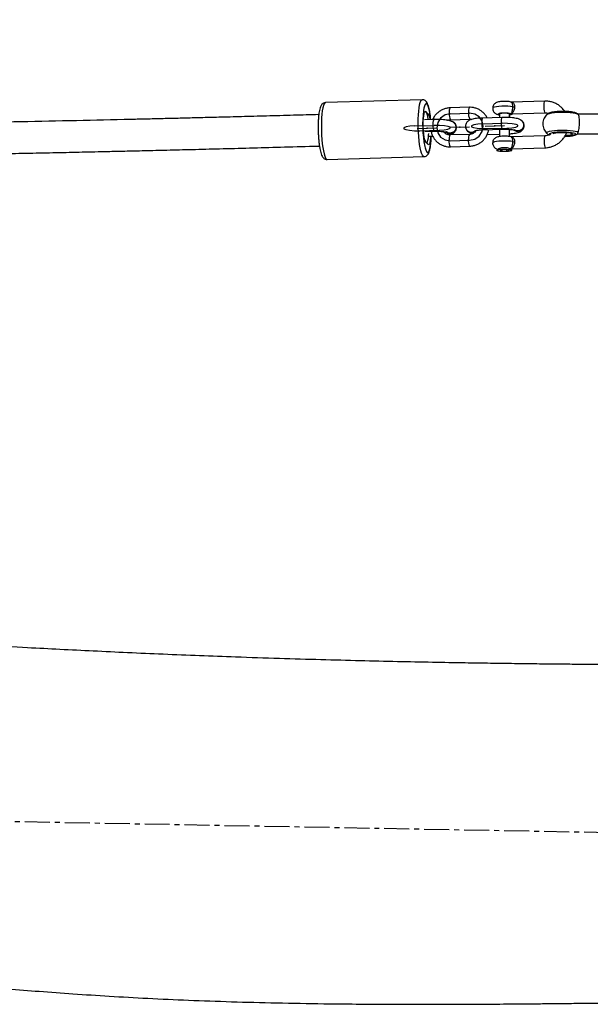
# Model space of a CAD drawing. Units: inches. Extents: x 26 to 793, y 29 to 610.
# Drawn here: x 585 to 614, y 204 to 254 of the extents above; entities that cross this region are included whole.
import ezdxf

# ---------------------------------------------------------------- set-up
doc = ezdxf.new("R2010")
doc.units = ezdxf.units.IN
doc.header["$MEASUREMENT"] = 0
doc.linetypes.add('CENTERX2', pattern=[2.032, 1.27, -0.254, 0.254, -0.254])
doc.layers.add('VP-EQ', color=7, linetype='Continuous', true_color=0x8a3492)

# ---------------------------------------------------------------- blocks, each defined once
blk = doc.blocks.new('1723')
at = {"color": 7, "linetype": 'CENTERX2'}
for p, q in [((345.989, 234.002), (351.504, 532.322)), ((315.049, 499.179), (315.018, 500.164)), ((315.103, 497.406), (315.073, 498.391)), ((315.154, 495.732), (315.124, 496.717))]:
    blk.add_line(p, q, dxfattribs=at)
at = {"color": 7, "linetype": 'Continuous', "lineweight": 25}
for p, q in [((315.428, 503.898), (315.428, 505.674)), ((314.428, 505.373), (314.428, 503.898)), ((313.769, 502.223), (313.821, 500.519)), ((314.421, 500.527), (314.369, 502.241)), ((315.542, 502.223), (315.594, 500.519)), ((316.194, 500.527), (316.141, 502.241)), ((314.78, 501.074), (314.773, 501.067)), ((314.604, 500.414), (314.427, 500.414)), ((315.57, 500.414), (315.206, 500.414)), ((316.263, 500.534), (316.191, 500.459)), ((316.277, 500.4), (316.24, 500.292)), ((316.311, 500.272), (316.277, 500.4)), ((314.427, 499.914), (314.602, 499.914)), ((314.599, 500.033), (314.629, 499.048)), ((315.229, 499.067), (315.199, 500.051)), ((315.203, 499.914), (315.571, 499.914)), ((315.468, 499.31), (315.45, 499.914)), ((316.24, 500.292), (316.238, 500.056)), ((316.238, 500.056), (316.273, 499.927)), ((316.24, 500.272), (316.311, 500.272)), ((316.244, 500.036), (316.309, 500.036)), ((316.273, 499.927), (316.309, 500.036)), ((316.309, 500.036), (316.311, 500.272)), ((316.191, 499.868), (316.263, 499.794)), ((314.083, 498.382), (314.114, 497.397)), ((314.713, 497.415), (314.683, 498.4)), ((315.462, 498.382), (315.492, 497.397)), ((316.092, 497.415), (316.062, 498.4)), ((315.287, 498.269), (315.294, 498.276)), ((314.88, 497.629), (314.877, 497.626)), ((314.903, 497.629), (314.89, 497.617)), ((314.704, 496.586), (314.72, 496.09)), ((315.319, 496.109), (315.304, 496.605)), ((315.56, 496.303), (315.554, 496.518)), ((313.696, 495.983), (313.846, 491.059)), ((314.403, 496.226), (314.403, 496.228)), ((315.876, 496.219), (315.887, 496.197)), ((315.888, 496.179), (315.887, 496.198)), ((316.745, 491.148), (316.594, 496.072))]:
    blk.add_line(p, q, dxfattribs=at)
at = {"color": 7, "linetype": 'Continuous'}
for p, q in [((314.929, 499.057), (314.899, 500.042)), ((315.168, 499.3), (315.138, 500.285)), ((314.413, 497.406), (314.383, 498.391)), ((315.792, 497.406), (315.762, 498.391)), ((315.034, 495.611), (315.004, 496.595)), ((315.274, 495.854), (315.244, 496.838))]:
    blk.add_line(p, q, dxfattribs=at)
at = {"color": 8, "linetype": 'Continuous', "lineweight": 25}
for p, q in [((315.194, 500.042), (315.199, 500.051)), ((315.224, 499.057), (315.229, 499.067)), ((315.468, 499.31), (315.464, 499.3))]:
    blk.add_line(p, q, dxfattribs=at)
at = {"color": 8, "linetype": 'Continuous', "lineweight": 25, "flags": 128}
for points in [[(314.449, 502.314), (314.444, 502.319), (314.416, 502.371), (314.391, 502.455), (314.369, 502.568), (314.351, 502.704), (314.339, 502.858), (314.332, 503.023), (314.332, 503.192), (314.337, 503.359), (314.349, 503.515), (314.366, 503.654), (314.387, 503.77), (314.412, 503.858), (314.44, 503.915)], [(315.406, 502.314), (315.382, 502.302), (315.353, 502.319), (315.325, 502.371), (315.3, 502.455), (315.278, 502.568), (315.26, 502.704), (315.248, 502.858), (315.241, 503.023), (315.241, 503.192), (315.246, 503.359), (315.258, 503.515), (315.275, 503.654), (315.296, 503.77), (315.321, 503.858), (315.349, 503.915)], [(315.445, 502.448), (315.418, 502.466), (315.393, 502.52), (315.37, 502.605), (315.351, 502.719), (315.338, 502.854), (315.33, 503.003), (315.328, 503.159), (315.333, 503.313), (315.344, 503.456), (315.36, 503.581), (315.381, 503.681), (315.405, 503.751), (315.431, 503.787), (315.458, 503.787), (315.485, 503.751), (315.509, 503.681), (315.53, 503.581), (315.546, 503.456), (315.557, 503.313), (315.56, 503.237)], [(315.475, 502.47), (315.472, 502.466), (315.445, 502.448)], [(314.369, 502.241), (314.364, 502.232), (314.329, 502.214), (314.262, 502.198), (314.172, 502.187), (314.069, 502.181), (313.967, 502.181), (313.877, 502.187), (313.809, 502.198), (313.774, 502.214), (313.769, 502.223)], [(315.542, 502.223), (315.546, 502.214), (315.582, 502.198), (315.649, 502.187), (315.74, 502.181), (315.842, 502.181), (315.945, 502.187), (316.035, 502.198), (316.101, 502.214), (316.137, 502.232), (316.141, 502.241)], [(314.059, 500.589), (314.042, 500.469), (314.032, 500.33), (314.028, 500.181), (314.03, 500.03), (314.04, 499.887), (314.055, 499.763), (314.074, 499.664), (314.098, 499.597), (314.124, 499.566), (314.132, 499.564)], [(314.418, 500.459), (314.401, 500.424), (314.388, 500.357), (314.379, 500.266), (314.375, 500.164), (314.379, 500.061), (314.388, 499.971), (314.401, 499.904), (314.418, 499.868), (314.437, 499.868), (314.454, 499.904), (314.456, 499.914)], [(314.456, 500.414), (314.454, 500.424), (314.437, 500.459), (314.418, 500.459)], [(315.831, 500.589), (315.815, 500.469), (315.805, 500.33), (315.801, 500.181), (315.803, 500.03), (315.812, 499.887), (315.827, 499.763), (315.847, 499.664), (315.871, 499.597), (315.896, 499.566), (315.905, 499.564)], [(314.599, 500.033), (314.603, 500.024), (314.639, 500.009), (314.706, 499.997), (314.797, 499.991), (314.899, 499.991), (315.002, 499.997), (315.092, 500.009), (315.159, 500.024), (315.194, 500.042)], [(314.629, 499.048), (314.634, 499.04), (314.67, 499.024), (314.737, 499.012), (314.827, 499.006), (314.93, 499.006), (315.032, 499.012), (315.122, 499.024), (315.189, 499.04), (315.224, 499.057)], [(316.062, 498.4), (316.062, 498.4), (316.044, 498.382), (315.992, 498.365), (315.913, 498.351), (315.815, 498.342), (315.711, 498.339)], [(314.362, 497.354), (314.466, 497.357), (314.564, 497.366), (314.644, 497.38), (314.695, 497.397), (314.713, 497.415), (314.713, 497.415)], [(316.092, 497.415), (316.092, 497.415), (316.074, 497.397), (316.022, 497.38), (315.943, 497.366), (315.845, 497.357), (315.741, 497.354)], [(314.71, 496.413), (314.532, 496.393), (314.356, 496.368), (314.203, 496.338), (314.076, 496.305), (313.981, 496.27), (313.918, 496.234), (313.891, 496.197), (313.899, 496.161), (313.944, 496.127), (314.022, 496.095), (314.133, 496.068), (314.248, 496.048)], [(315.304, 496.605), (315.304, 496.604), (315.286, 496.586), (315.234, 496.569), (315.155, 496.555), (315.057, 496.546), (314.953, 496.543), (314.855, 496.546), (314.775, 496.555), (314.723, 496.569), (314.704, 496.586)], [(316.071, 496.11), (316.142, 496.127), (316.253, 496.161), (316.333, 496.197), (316.378, 496.234), (316.387, 496.27), (316.361, 496.305), (316.299, 496.338), (316.204, 496.368), (316.079, 496.393), (315.926, 496.414), (315.751, 496.429), (315.558, 496.438), (315.556, 496.439)], [(316.594, 496.072), (316.594, 496.067), (316.573, 496.028), (316.517, 495.988), (316.426, 495.95), (316.305, 495.913), (316.155, 495.88), (315.979, 495.85), (315.784, 495.824), (315.572, 495.803), (315.35, 495.788), (315.123, 495.779), (314.897, 495.776), (314.677, 495.779), (314.468, 495.788), (314.276, 495.803), (314.105, 495.824), (313.96, 495.85), (313.844, 495.88), (313.76, 495.913), (313.71, 495.95), (313.696, 495.983)], [(313.846, 491.059), (313.861, 491.026), (313.911, 490.989), (313.995, 490.956), (314.111, 490.925), (314.256, 490.9), (314.427, 490.879), (314.619, 490.864), (314.827, 490.855), (315.048, 490.852), (315.274, 490.855), (315.501, 490.864), (315.723, 490.879), (315.935, 490.9), (316.13, 490.925), (316.305, 490.956), (316.456, 490.989), (316.577, 491.026), (316.667, 491.064), (316.724, 491.104), (316.745, 491.143), (316.745, 491.148)]]:
    blk.add_lwpolyline(points, dxfattribs=at)
at = {"color": 7, "linetype": 'Continuous', "lineweight": 25, "flags": 128}
for points in [[(315.421, 502.638), (315.421, 502.638), (315.4, 502.693), (315.381, 502.779), (315.368, 502.89), (315.36, 503.018), (315.358, 503.154), (315.363, 503.287), (315.374, 503.408), (315.39, 503.508), (315.41, 503.579), (315.433, 503.615), (315.457, 503.615), (315.479, 503.579), (315.5, 503.508), (315.516, 503.408), (315.527, 503.287), (315.528, 503.255)], [(314.427, 500.414), (314.42, 500.41), (314.404, 500.375), (314.392, 500.307), (314.385, 500.218), (314.385, 500.12), (314.391, 500.029), (314.403, 499.959), (314.418, 499.92), (314.427, 499.914)], [(316.21, 500.182), (316.214, 500.297), (316.224, 500.399), (316.239, 500.478), (316.258, 500.527), (316.278, 500.539), (316.298, 500.515), (316.316, 500.457), (316.33, 500.37), (316.338, 500.262), (316.34, 500.146), (316.336, 500.03), (316.326, 499.928), (316.311, 499.849), (316.292, 499.801), (316.272, 499.788), (316.252, 499.812), (316.234, 499.871), (316.22, 499.958), (316.212, 500.065), (316.21, 500.182)], [(314.402, 496.23), (314.391, 496.259), (314.417, 496.288), (314.477, 496.317), (314.569, 496.344), (314.689, 496.368), (314.711, 496.372)], [(315.557, 496.409), (315.639, 496.403), (315.769, 496.388), (315.872, 496.368), (315.945, 496.344), (315.984, 496.317), (315.987, 496.288), (315.954, 496.259), (315.887, 496.23)], [(314.713, 496.288), (314.681, 496.284), (314.542, 496.261), (314.429, 496.234), (314.347, 496.204), (314.3, 496.172), (314.288, 496.146)], [(315.876, 496.173), (315.861, 496.161), (315.801, 496.132), (315.709, 496.105), (315.589, 496.081), (315.446, 496.061), (315.288, 496.046), (315.12, 496.037), (314.951, 496.034), (314.788, 496.037), (314.638, 496.046), (314.509, 496.061), (314.406, 496.081), (314.333, 496.105), (314.294, 496.132), (314.291, 496.161), (314.324, 496.19), (314.39, 496.219), (314.39, 496.219)], [(315.732, 496.107), (315.791, 496.126), (315.856, 496.157), (315.886, 496.188), (315.878, 496.219), (315.833, 496.248), (315.753, 496.273), (315.642, 496.294), (315.505, 496.308), (315.415, 496.314)]]:
    blk.add_lwpolyline(points, dxfattribs=at)
at = {"color": 7, "linetype": 'Continuous', "flags": 128}
for points in [[(315.138, 500.285), (315.121, 500.54), (315.088, 500.737), (315.045, 500.847), (314.997, 500.853), (314.953, 500.754), (314.919, 500.565), (314.9, 500.315), (314.899, 500.042)], [(315.762, 498.391), (315.701, 498.655), (315.545, 498.879), (315.317, 499.028), (315.052, 499.08), (314.789, 499.028), (314.57, 498.879), (314.428, 498.655), (314.383, 498.391)], [(314.929, 499.057), (314.946, 498.803), (314.979, 498.606), (315.022, 498.496), (315.07, 498.49), (315.114, 498.589), (315.148, 498.777), (315.167, 499.027), (315.168, 499.3)], [(314.413, 497.406), (314.474, 497.142), (314.63, 496.919), (314.858, 496.769), (315.124, 496.717), (315.386, 496.769), (315.605, 496.919), (315.748, 497.142), (315.792, 497.406)], [(315.244, 496.838), (315.226, 497.093), (315.194, 497.29), (315.15, 497.4), (315.103, 497.406), (315.059, 497.307), (315.024, 497.118), (315.005, 496.868), (315.004, 496.595)], [(315.034, 495.611), (315.052, 495.356), (315.084, 495.159), (315.128, 495.049), (315.175, 495.043), (315.219, 495.142), (315.254, 495.331), (315.273, 495.581), (315.274, 495.854)]]:
    blk.add_lwpolyline(points, dxfattribs=at)
at = {"color": 7, "linetype": 'Continuous', "lineweight": 25}
for centre, radius, start, end in [((314.993, 500.845), 0.308, 328.8693, 160.7756), ((314.996, 500.852), 0.31, 316.6046, 134.2709), ((313.598, 500.659), 0.466, 351.4053, 2.2856), ((315.371, 500.659), 0.465, 351.4089, 2.3129), ((317.054, 500.164), 0.912, 161.0946, 198.8776), ((315.072, 498.481), 0.301, 278.8041, 49.7317), ((315.073, 498.486), 0.305, 316.3184, 44.409), ((315.09, 497.416), 0.299, 89.6388, 164.6582), ((315.094, 497.418), 0.3, 89.7338, 135.3353), ((315.095, 497.399), 0.316, 323.6168, 90.6015), ((315.098, 497.402), 0.316, 322.3734, 90.6278), ((314.963, 501.878), 5.874, 263.0042, 280.8754), ((314.4, 496.228), 0.00356, 321.6346, 51.9433), ((315.89, 496.212), 0.0188, 98.5546, 145.3787)]:
    blk.add_arc(centre, radius, start, end, dxfattribs=at)
at = {"color": 8, "linetype": 'Continuous', "lineweight": 25}
for centre, radius, start, end in [((314.269, 498.713), 0.38, 240.7938, 279.6031), ((314.418, 498.884), 0.551, 260.9931, 298.704), ((315.648, 498.716), 0.383, 241.0094, 279.4978), ((314.299, 497.729), 0.38, 240.8109, 279.5967), ((315.678, 497.729), 0.38, 240.8109, 279.5967)]:
    blk.add_arc(centre, radius, start, end, dxfattribs=at)
at = {"color": 7, "linetype": 'Continuous', "lineweight": 25}
for points, knots in [([(358.359, 395.592), (358.344, 395.884), (358.319, 396.367), (358.283, 397.033), (358.252, 397.569), (358.225, 398.047), (358.203, 398.413), (358.188, 398.677), (358.176, 398.875), (358.162, 399.108), (358.143, 399.422), (358.116, 399.844), (358.084, 400.345), (358.05, 400.873), (358.017, 401.381), (357.985, 401.871), (357.956, 402.338), (357.928, 402.783), (357.906, 403.181), (357.893, 403.506), (357.885, 403.82), (357.882, 404.121), (357.881, 404.386), (357.88, 404.642), (357.877, 404.896), (357.873, 405.155), (357.869, 405.407), (357.866, 405.662), (357.859, 406.106), (357.85, 406.761), (357.836, 407.705), (357.821, 408.794), (357.803, 410.033), (357.782, 411.376), (357.761, 412.787), (357.738, 414.223), (357.715, 415.643), (357.69, 417.112), (357.664, 418.625), (357.636, 420.179), (357.608, 421.698), (357.58, 423.204), (357.551, 424.741), (357.518, 426.453), (357.481, 428.368), (357.439, 430.497), (357.396, 432.748), (357.361, 434.673), (357.336, 436.208), (357.32, 437.285), (357.306, 438.283), (357.294, 439.199), (357.285, 440.033), (357.278, 440.715), (357.274, 441.261), (357.271, 441.684), (357.268, 442.064), (357.267, 442.392), (357.265, 442.662), (357.264, 442.906), (357.264, 443.189), (357.263, 443.565), (357.262, 444.052), (357.263, 444.624), (357.265, 445.258), (357.268, 445.928), (357.276, 446.769), (357.288, 447.793), (357.31, 449.013), (357.342, 450.413), (357.389, 451.992), (357.454, 453.747), (357.518, 455.182), (357.57, 456.266), (357.605, 456.948), (357.637, 457.559), (357.665, 458.078), (357.689, 458.503), (357.707, 458.823), (357.72, 459.053), (357.731, 459.246), (357.744, 459.481), (357.761, 459.779), (357.78, 460.137), (357.801, 460.526), (357.822, 460.946), (357.864, 461.746), (357.928, 462.927), (358.013, 464.223), (358.087, 465.248), (358.142, 465.971), (358.194, 466.626), (358.24, 467.198), (358.28, 467.687), (358.312, 468.068), (358.338, 468.376), (358.358, 468.607), (358.374, 468.763), (358.387, 468.837), (358.405, 468.952), (358.428, 469.108), (358.452, 469.313), (358.48, 469.577), (358.513, 469.893), (358.545, 470.223), (358.591, 470.692), (358.651, 471.312), (358.74, 472.264), (358.849, 473.465), (358.975, 474.94), (359.103, 476.537), (359.228, 478.255), (359.348, 480.096), (359.457, 482.055), (359.552, 484.126), (359.63, 486.309), (359.69, 488.605), (359.726, 490.719), (359.747, 492.63), (359.757, 494.317), (359.76, 496.031), (359.757, 497.72), (359.749, 499.326), (359.74, 500.544), (359.733, 501.389), (359.729, 501.874), (359.725, 502.285), (359.721, 502.622), (359.718, 502.929), (359.714, 503.281), (359.709, 503.735), (359.703, 504.303), (359.696, 504.936), (359.687, 505.698), (359.676, 506.566), (359.664, 507.537), (359.653, 508.493), (359.642, 509.395), (359.634, 510.169), (359.627, 510.81), (359.621, 511.329), (359.617, 511.786), (359.612, 512.239), (359.607, 512.745), (359.604, 513.125), (359.602, 513.335), (359.602, 513.345)], [0, 0, 0, 0, 0.007359, 0.012186, 0.016805, 0.020874, 0.024218, 0.026024, 0.027517, 0.02921, 0.031817, 0.035346, 0.039709, 0.04429, 0.048514, 0.052384, 0.056536, 0.060217, 0.063591, 0.066959, 0.070565, 0.07442, 0.077789, 0.080772, 0.083235, 0.085312, 0.087334, 0.089466, 0.091732, 0.098465, 0.105983, 0.115544, 0.126013, 0.137391, 0.149623, 0.161898, 0.173952, 0.185782, 0.199304, 0.212521, 0.225435, 0.23805, 0.250982, 0.264638, 0.281664, 0.299695, 0.318732, 0.338775, 0.348499, 0.357606, 0.366014, 0.373723, 0.380733, 0.387044, 0.390902, 0.394444, 0.397667, 0.400432, 0.402666, 0.404427, 0.406529, 0.409753, 0.413807, 0.418687, 0.424035, 0.429615, 0.435427, 0.445031, 0.455209, 0.465919, 0.480039, 0.494671, 0.509818, 0.515909, 0.521776, 0.526874, 0.531193, 0.534733, 0.537493, 0.53921, 0.540464, 0.542313, 0.545068, 0.547871, 0.551224, 0.554771, 0.558329, 0.571144, 0.584148, 0.590592, 0.596738, 0.602189, 0.606942, 0.611, 0.614362, 0.616524, 0.618517, 0.620784, 0.623574, 0.626249, 0.628663, 0.631315, 0.633815, 0.636325, 0.639126, 0.642123, 0.648301, 0.654866, 0.666345, 0.678838, 0.692342, 0.706852, 0.722367, 0.738855, 0.756252, 0.774554, 0.793763, 0.813881, 0.827546, 0.841604, 0.856054, 0.870388, 0.88376, 0.896157, 0.900787, 0.904851, 0.908269, 0.911041, 0.913278, 0.915923, 0.919838, 0.924618, 0.930083, 0.935638, 0.943644, 0.951733, 0.959891, 0.967504, 0.974237, 0.979176, 0.983489, 0.987151, 0.990564, 0.994752, 0.999764, 1, 1, 1, 1]), ([(342.475, 507.198), (342.475, 507.145), (342.472, 506.557), (342.464, 505.445), (342.453, 504.058), (342.441, 502.852), (342.429, 501.788), (342.415, 500.649), (342.398, 499.432), (342.376, 498.041), (342.349, 496.462), (342.313, 494.686), (342.269, 492.797), (342.217, 490.795), (342.155, 488.68), (342.086, 486.622), (342.013, 484.65), (341.939, 482.818), (341.859, 481.012), (341.776, 479.262), (341.692, 477.567), (341.597, 475.74), (341.493, 473.798), (341.379, 471.757), (341.27, 469.82), (341.166, 467.986), (341.075, 466.394), (340.998, 465.031), (340.935, 463.897), (340.877, 462.859), (340.827, 461.937), (340.784, 461.138), (340.75, 460.497), (340.722, 459.978), (340.698, 459.518), (340.672, 459.021), (340.644, 458.462), (340.613, 457.84), (340.572, 457.016), (340.522, 455.979), (340.464, 454.733), (340.406, 453.42), (340.35, 452.055), (340.295, 450.637), (340.243, 449.166), (340.191, 447.553), (340.143, 445.791), (340.1, 443.874), (340.068, 441.886), (340.048, 439.825), (340.042, 437.7), (340.053, 435.426), (340.087, 433.06), (340.145, 430.651), (340.223, 428.334), (340.307, 426.253), (340.397, 424.394), (340.458, 423.137), (340.493, 422.311), (340.509, 421.894), (340.524, 421.481), (340.539, 421.074), (340.552, 420.666), (340.563, 420.297), (340.568, 420.001), (340.57, 419.757), (340.567, 419.579), (340.567, 419.389), (340.571, 419.195), (340.576, 418.995), (340.583, 418.66), (340.593, 418.185), (340.609, 417.514), (340.627, 416.749), (340.649, 415.888), (340.675, 414.935), (340.704, 413.915), (340.735, 412.861), (340.767, 411.806), (340.801, 410.756), (340.847, 409.356), (340.906, 407.612), (340.978, 405.53), (341.05, 403.475), (341.12, 401.444), (341.188, 399.411), (341.255, 397.338), (341.326, 394.992), (341.398, 392.35), (341.463, 389.395), (341.506, 387.047), (341.517, 385.684), (341.52, 385.349)], [0, 0, 0, 0, 0.001296, 0.014396, 0.027224, 0.035309, 0.043979, 0.053278, 0.063206, 0.073762, 0.087321, 0.101793, 0.117179, 0.13348, 0.150694, 0.168824, 0.18371, 0.19884, 0.213538, 0.227783, 0.241573, 0.25491, 0.272366, 0.288976, 0.304742, 0.319663, 0.333739, 0.343579, 0.352933, 0.361418, 0.368911, 0.375411, 0.38092, 0.384552, 0.38809, 0.392133, 0.396683, 0.401739, 0.407301, 0.416793, 0.427041, 0.437719, 0.448826, 0.460362, 0.472328, 0.484723, 0.499727, 0.515316, 0.531489, 0.548249, 0.565595, 0.583352, 0.603749, 0.62345, 0.642467, 0.660814, 0.674985, 0.688743, 0.692281, 0.695792, 0.699278, 0.702738, 0.706173, 0.709568, 0.712592, 0.71583, 0.71927, 0.722228, 0.724542, 0.726356, 0.727918, 0.732618, 0.738051, 0.74431, 0.751324, 0.759092, 0.767581, 0.776225, 0.784818, 0.793359, 0.801848, 0.819012, 0.835959, 0.85269, 0.869202, 0.885549, 0.902356, 0.919806, 0.94279, 0.966802, 0.991845, 1, 1, 1, 1]), ([(314.428, 503.901), (314.423, 503.894), (314.401, 503.869), (314.378, 503.819), (314.351, 503.743), (314.329, 503.641), (314.311, 503.514), (314.298, 503.374), (314.292, 503.245), (314.292, 503.167), (314.292, 503.14)], [0, 0, 0, 0, 0.038459, 0.137882, 0.275758, 0.441573, 0.596909, 0.759681, 0.918363, 1, 1, 1, 1]), ([(315.349, 503.915), (315.314, 503.925), (315.243, 503.944), (315.088, 503.972), (314.919, 503.987), (314.752, 503.986), (314.609, 503.971), (314.494, 503.944), (314.458, 503.925), (314.44, 503.915)], [0, 0, 0, 0, 0.1456839, 0.2914181, 0.435741, 0.5750895, 0.7123384, 0.8516544, 1, 1, 1, 1]), ([(315.421, 503.898), (315.423, 503.895), (315.429, 503.883), (315.4, 503.897), (315.364, 503.91), (315.349, 503.915)], [0, 0, 0, 0, 0.205796, 0.678133, 1, 1, 1, 1]), ([(315.562, 503.233), (315.562, 503.25), (315.561, 503.319), (315.553, 503.434), (315.538, 503.569), (315.517, 503.691), (315.491, 503.785), (315.463, 503.856), (315.433, 503.895), (315.42, 503.911)], [0, 0, 0, 0, 0.059513, 0.230065, 0.402359, 0.578863, 0.766075, 0.903588, 1, 1, 1, 1]), ([(314.293, 503.228), (314.283, 503.223), (314.218, 503.187), (314.115, 503.093), (313.988, 502.951), (313.888, 502.787), (313.817, 502.61), (313.772, 502.42), (313.77, 502.289), (313.769, 502.223)], [0, 0, 0, 0, 0.027542, 0.188696, 0.349694, 0.510591, 0.671487, 0.832455, 1, 1, 1, 1]), ([(314.292, 503.14), (314.292, 503.116), (314.291, 503.04), (314.296, 502.914), (314.306, 502.77), (314.322, 502.638), (314.345, 502.52), (314.372, 502.433), (314.402, 502.368), (314.43, 502.337), (314.44, 502.325)], [0, 0, 0, 0, 0.070695, 0.217652, 0.365237, 0.514757, 0.668804, 0.835181, 0.936629, 1, 1, 1, 1]), ([(316.142, 502.23), (316.14, 502.269), (316.134, 502.372), (316.1, 502.537), (316.031, 502.719), (315.934, 502.888), (315.812, 503.041), (315.666, 503.171), (315.516, 503.271), (315.411, 503.314), (315.366, 503.332)], [0, 0, 0, 0, 0.0819777, 0.2176484, 0.3535259, 0.4896068, 0.6258563, 0.762251, 0.8987121, 1, 1, 1, 1]), ([(314.369, 502.241), (314.368, 502.26), (314.368, 502.315), (314.381, 502.368), (314.389, 502.402)], [0, 0, 0, 0, 0.349212, 1, 1, 1, 1]), ([(315.411, 502.321), (315.418, 502.327), (315.441, 502.35), (315.465, 502.393), (315.479, 502.429), (315.487, 502.448)], [0, 0, 0, 0, 0.167488, 0.561921, 1, 1, 1, 1]), ([(315.449, 502.522), (315.469, 502.487), (315.51, 502.413), (315.536, 502.307), (315.54, 502.24), (315.542, 502.217)], [0, 0, 0, 0, 0.365172, 0.782093, 1, 1, 1, 1]), ([(314.442, 502.323), (314.469, 502.297), (314.529, 502.241), (314.641, 502.178), (314.772, 502.133), (314.913, 502.115), (315.055, 502.127), (315.188, 502.166), (315.301, 502.227), (315.374, 502.279), (315.405, 502.314), (315.41, 502.319)], [0, 0, 0, 0, 0.104219, 0.229065, 0.356908, 0.486218, 0.624097, 0.751109, 0.869331, 0.980382, 1, 1, 1, 1]), ([(314.776, 501.056), (314.756, 501.031), (314.72, 500.985), (314.687, 500.909), (314.658, 500.82), (314.635, 500.706), (314.616, 500.567), (314.603, 500.417), (314.597, 500.257), (314.596, 500.128), (314.598, 500.054), (314.599, 500.033)], [0, 0, 0, 0, 0.094487, 0.176215, 0.291116, 0.429892, 0.557825, 0.691615, 0.821191, 0.949247, 1, 1, 1, 1]), ([(314.772, 501.045), (314.781, 501.057), (314.809, 501.094), (314.883, 501.132), (314.981, 501.151), (315.081, 501.135), (315.172, 501.087), (315.242, 501.012), (315.285, 500.919), (315.293, 500.819), (315.278, 500.739), (315.252, 500.702), (315.244, 500.692)], [0, 0, 0, 0, 0.049231, 0.162725, 0.276211, 0.389682, 0.503149, 0.616634, 0.730142, 0.843669, 0.95725, 1, 1, 1, 1]), ([(315.432, 500.414), (315.429, 500.452), (315.424, 500.542), (315.408, 500.671), (315.383, 500.801), (315.353, 500.904), (315.313, 500.989), (315.264, 501.056), (315.199, 501.114), (315.116, 501.152), (315.046, 501.169), (315.009, 501.162), (315.003, 501.161)], [0, 0, 0, 0, 0.102287, 0.240872, 0.385179, 0.545202, 0.648108, 0.730453, 0.81361, 0.898263, 0.984506, 1, 1, 1, 1]), ([(313.822, 500.519), (313.816, 500.498), (313.801, 500.445), (313.789, 500.356), (313.78, 500.244), (313.779, 500.129), (313.784, 500.014), (313.797, 499.904), (313.817, 499.811), (313.854, 499.725), (313.907, 499.656), (313.973, 499.603), (314.051, 499.569), (314.107, 499.567), (314.132, 499.566)], [0, 0, 0, 0, 0.066326, 0.165251, 0.254178, 0.34696, 0.438989, 0.534269, 0.644154, 0.730755, 0.796485, 0.864951, 0.938637, 1, 1, 1, 1]), ([(313.822, 500.519), (313.822, 500.519), (313.822, 500.52), (313.822, 500.519), (313.822, 500.519)], [0, 0, 0, 0, 0.2556541, 1, 1, 1, 1]), ([(314.418, 500.459), (314.418, 500.459), (314.417, 500.464), (314.408, 500.487), (314.381, 500.521), (314.319, 500.553), (314.241, 500.574), (314.151, 500.587), (314.089, 500.588), (314.059, 500.589)], [0, 0, 0, 0, 0.002316, 0.055424, 0.291837, 0.490153, 0.66613, 0.833618, 1, 1, 1, 1]), ([(314.063, 500.677), (314.094, 500.676), (314.156, 500.673), (314.246, 500.65), (314.323, 500.614), (314.384, 500.558), (314.409, 500.503), (314.417, 500.466), (314.418, 500.459), (314.418, 500.459)], [0, 0, 0, 0, 0.163266, 0.329283, 0.506221, 0.707487, 0.945371, 0.997732, 1, 1, 1, 1]), ([(314.465, 500.414), (314.463, 500.43), (314.456, 500.477), (314.445, 500.526), (314.424, 500.563), (314.42, 500.572)], [0, 0, 0, 0, 0.281118, 0.837473, 1, 1, 1, 1]), ([(315.199, 500.051), (315.198, 500.075), (315.196, 500.144), (315.197, 500.261), (315.203, 500.393), (315.214, 500.512), (315.227, 500.605), (315.239, 500.664), (315.248, 500.693), (315.248, 500.692), (315.247, 500.692)], [0, 0, 0, 0, 0.083843, 0.243967, 0.404092, 0.562152, 0.715747, 0.841463, 0.94849, 1, 1, 1, 1]), ([(315.595, 500.519), (315.593, 500.513), (315.581, 500.479), (315.569, 500.415), (315.557, 500.313), (315.552, 500.197), (315.553, 500.079), (315.562, 499.966), (315.576, 499.869), (315.6, 499.784), (315.638, 499.708), (315.693, 499.643), (315.762, 499.594), (315.837, 499.566), (315.886, 499.567), (315.905, 499.567)], [0, 0, 0, 0, 0.018618, 0.104826, 0.198079, 0.294637, 0.38652, 0.479376, 0.578448, 0.667045, 0.747274, 0.810464, 0.88036, 0.954808, 1, 1, 1, 1]), ([(315.594, 500.519), (315.594, 500.519), (315.594, 500.52), (315.594, 500.519), (315.594, 500.519)], [0, 0, 0, 0, 0.2556541, 1, 1, 1, 1]), ([(316.191, 500.459), (316.191, 500.459), (316.189, 500.464), (316.18, 500.487), (316.154, 500.521), (316.091, 500.553), (316.013, 500.574), (315.924, 500.587), (315.862, 500.588), (315.831, 500.589)], [0, 0, 0, 0, 0.002309, 0.055418, 0.29185, 0.490147, 0.666163, 0.833614, 1, 1, 1, 1]), ([(315.836, 500.677), (315.867, 500.676), (315.929, 500.673), (316.019, 500.65), (316.096, 500.614), (316.156, 500.558), (316.182, 500.503), (316.19, 500.466), (316.191, 500.459), (316.191, 500.459)], [0, 0, 0, 0, 0.1632642, 0.3292802, 0.5062484, 0.70749, 0.9453714, 0.9977319, 1, 1, 1, 1]), ([(316.223, 500.492), (316.223, 500.493), (316.218, 500.518), (316.21, 500.544), (316.194, 500.571), (316.192, 500.575)], [0, 0, 0, 0, 0.042863, 0.86842, 1, 1, 1, 1]), ([(314.133, 499.566), (314.161, 499.567), (314.218, 499.57), (314.294, 499.606), (314.354, 499.653), (314.398, 499.708), (314.429, 499.767), (314.451, 499.834), (314.463, 499.881), (314.467, 499.913), (314.467, 499.914)], [0, 0, 0, 0, 0.1476024, 0.2963501, 0.4289071, 0.5528719, 0.6761747, 0.8126675, 0.9970777, 1, 1, 1, 1]), ([(315.905, 499.566), (315.911, 499.565), (315.948, 499.561), (316.013, 499.58), (316.087, 499.619), (316.142, 499.67), (316.181, 499.726), (316.208, 499.782), (316.218, 499.818), (316.223, 499.836)], [0, 0, 0, 0, 0.037925, 0.236854, 0.407703, 0.562403, 0.70935, 0.859537, 1, 1, 1, 1]), ([(314.622, 499.279), (314.614, 499.276), (314.552, 499.251), (314.449, 499.177), (314.321, 499.059), (314.217, 498.917), (314.141, 498.76), (314.095, 498.593), (314.082, 498.465), (314.083, 498.396), (314.083, 498.382)], [0, 0, 0, 0, 0.023523, 0.181598, 0.33942, 0.497053, 0.654594, 0.812159, 0.962253, 1, 1, 1, 1]), ([(314.629, 499.048), (314.63, 499.021), (314.633, 498.941), (314.642, 498.813), (314.659, 498.672), (314.683, 498.541), (314.713, 498.439), (314.754, 498.354), (314.803, 498.286), (314.868, 498.229), (314.952, 498.189), (315.048, 498.174), (315.144, 498.189), (315.222, 498.225), (315.259, 498.257), (315.275, 498.271)], [0, 0, 0, 0, 0.053561, 0.156487, 0.261189, 0.370208, 0.491099, 0.56883, 0.631046, 0.693868, 0.75782, 0.822972, 0.891894, 0.952515, 1, 1, 1, 1]), ([(316.062, 498.4), (316.06, 498.437), (316.053, 498.532), (316.017, 498.683), (315.947, 498.847), (315.849, 498.996), (315.727, 499.126), (315.583, 499.234), (315.423, 499.313), (315.299, 499.355), (315.23, 499.363), (315.22, 499.364)], [0, 0, 0, 0, 0.079687, 0.207302, 0.335169, 0.463271, 0.59158, 0.720033, 0.848558, 0.977069, 1, 1, 1, 1]), ([(315.279, 498.648), (315.279, 498.648), (315.28, 498.645), (315.275, 498.658), (315.266, 498.692), (315.254, 498.756), (315.242, 498.846), (315.233, 498.953), (315.23, 499.031), (315.229, 499.067)], [0, 0, 0, 0, 0.0014671, 0.1189599, 0.2616078, 0.4300322, 0.6201636, 0.8246874, 1, 1, 1, 1]), ([(314.683, 498.4), (314.683, 498.415), (314.682, 498.45), (314.692, 498.484), (314.698, 498.504)], [0, 0, 0, 0, 0.406485, 1, 1, 1, 1]), ([(315.262, 498.716), (315.275, 498.709), (315.321, 498.685), (315.383, 498.616), (315.438, 498.521), (315.459, 498.439), (315.462, 498.393), (315.462, 498.382)], [0, 0, 0, 0, 0.111542, 0.380811, 0.649397, 0.918415, 1, 1, 1, 1]), ([(315.266, 498.693), (315.283, 498.676), (315.324, 498.636), (315.358, 498.55), (315.366, 498.45), (315.341, 498.351), (315.3, 498.3), (315.279, 498.275)], [0, 0, 0, 0, 0.146801, 0.360113, 0.573456, 0.786782, 1, 1, 1, 1]), ([(315.358, 498.389), (315.364, 498.401), (315.385, 498.443), (315.401, 498.495), (315.411, 498.542), (315.413, 498.555)], [0, 0, 0, 0, 0.231046, 0.800911, 1, 1, 1, 1]), ([(314.114, 497.397), (314.116, 497.361), (314.122, 497.265), (314.158, 497.114), (314.228, 496.951), (314.326, 496.801), (314.449, 496.672), (314.577, 496.572), (314.669, 496.53), (314.707, 496.512)], [0, 0, 0, 0, 0.0983558, 0.2558768, 0.4137008, 0.5718047, 0.730173, 0.888726, 1, 1, 1, 1]), ([(314.889, 497.616), (314.868, 497.591), (314.83, 497.545), (314.795, 497.47), (314.766, 497.383), (314.742, 497.271), (314.723, 497.133), (314.71, 496.983), (314.703, 496.823), (314.702, 496.69), (314.704, 496.611), (314.704, 496.586)], [0, 0, 0, 0, 0.095613, 0.174602, 0.284081, 0.42377, 0.551041, 0.684108, 0.812634, 0.939496, 1, 1, 1, 1]), ([(314.745, 497.274), (314.744, 497.275), (314.725, 497.309), (314.717, 497.359), (314.714, 497.405), (314.713, 497.415)], [0, 0, 0, 0, 0.035689, 0.775547, 1, 1, 1, 1]), ([(314.885, 497.613), (314.91, 497.634), (314.96, 497.676), (315.058, 497.703), (315.158, 497.698), (315.253, 497.66), (315.331, 497.592), (315.382, 497.504), (315.403, 497.404), (315.387, 497.306), (315.357, 497.236), (315.327, 497.21), (315.322, 497.205)], [0, 0, 0, 0, 0.108521, 0.217067, 0.325578, 0.434107, 0.54263, 0.651137, 0.759671, 0.868214, 0.976766, 1, 1, 1, 1]), ([(315.489, 497.344), (315.489, 497.345), (315.48, 497.393), (315.459, 497.456), (315.419, 497.542), (315.37, 497.609), (315.305, 497.667), (315.221, 497.705), (315.152, 497.722), (315.117, 497.716), (315.112, 497.715)], [0, 0, 0, 0, 0.004669, 0.264898, 0.432243, 0.566172, 0.701424, 0.839068, 0.979355, 1, 1, 1, 1]), ([(315.309, 496.438), (315.345, 496.445), (315.438, 496.462), (315.58, 496.524), (315.727, 496.619), (315.855, 496.739), (315.958, 496.88), (316.035, 497.038), (316.081, 497.204), (316.093, 497.332), (316.092, 497.401), (316.092, 497.415)], [0, 0, 0, 0, 0.0797834, 0.2082145, 0.3363841, 0.4643475, 0.5921736, 0.7199221, 0.8476834, 0.9693764, 1, 1, 1, 1]), ([(315.492, 497.397), (315.492, 497.383), (315.492, 497.332), (315.473, 497.248), (315.42, 497.157), (315.367, 497.098), (315.328, 497.079), (315.322, 497.076)], [0, 0, 0, 0, 0.109529, 0.38305, 0.659985, 0.941245, 1, 1, 1, 1]), ([(315.304, 496.605), (315.303, 496.628), (315.302, 496.697), (315.303, 496.814), (315.309, 496.947), (315.319, 497.065), (315.332, 497.158), (315.344, 497.217), (315.353, 497.246), (315.353, 497.245), (315.353, 497.245)], [0, 0, 0, 0, 0.083845, 0.243969, 0.404094, 0.562155, 0.71575, 0.841462, 0.948476, 1, 1, 1, 1]), ([(314.724, 496.416), (314.699, 496.415), (314.61, 496.407), (314.465, 496.389), (314.294, 496.363), (314.141, 496.333), (314.006, 496.296), (313.899, 496.256), (313.821, 496.212), (313.761, 496.161), (313.718, 496.099), (313.694, 496.034), (313.698, 495.995), (313.7, 495.983)], [0, 0, 0, 0, 0.043998, 0.163842, 0.284492, 0.406614, 0.531571, 0.662848, 0.768531, 0.840239, 0.9072, 0.97197, 1, 1, 1, 1]), ([(316.591, 496.074), (316.59, 496.097), (316.586, 496.146), (316.549, 496.21), (316.5, 496.261), (316.44, 496.301), (316.358, 496.338), (316.25, 496.369), (316.108, 496.397), (315.949, 496.418), (315.77, 496.433), (315.637, 496.44), (315.563, 496.441), (315.556, 496.442)], [0, 0, 0, 0, 0.052845, 0.117063, 0.181777, 0.255751, 0.352035, 0.489463, 0.611803, 0.740351, 0.864574, 0.986802, 1, 1, 1, 1]), ([(313.851, 491.058), (313.851, 491.039), (313.852, 490.993), (313.885, 490.93), (313.932, 490.877), (313.991, 490.836), (314.068, 490.799), (314.17, 490.767), (314.306, 490.739), (314.463, 490.717), (314.639, 490.7), (314.828, 490.69), (315.026, 490.686), (315.229, 490.687), (315.375, 490.691), (315.45, 490.696), (315.457, 490.696)], [0, 0, 0, 0, 0.032137, 0.080467, 0.128158, 0.181649, 0.249839, 0.34711, 0.439042, 0.535643, 0.628484, 0.71962, 0.809939, 0.899836, 0.989578, 1, 1, 1, 1]), ([(315.457, 490.696), (315.517, 490.7), (315.644, 490.707), (315.83, 490.724), (316.013, 490.746), (316.18, 490.774), (316.329, 490.805), (316.46, 490.843), (316.56, 490.883), (316.634, 490.929), (316.689, 490.98), (316.729, 491.046), (316.749, 491.109), (316.743, 491.143), (316.742, 491.151)], [0, 0, 0, 0, 0.0910435, 0.1942129, 0.2977918, 0.4021453, 0.507944, 0.6166059, 0.7318599, 0.81019, 0.8713214, 0.9285695, 0.9843798, 1, 1, 1, 1]), ([(314.454, 490.719), (314.466, 490.292), (314.492, 489.404), (314.528, 488.093), (314.562, 486.829), (314.591, 485.71), (314.616, 484.731), (314.637, 483.88), (314.657, 483.094), (314.675, 482.337), (314.693, 481.578), (314.726, 480.147), (314.773, 478.024), (314.831, 475.205), (314.898, 471.615), (314.971, 467.27), (315.041, 462.171), (315.099, 456.944), (315.143, 451.591), (315.172, 446.113), (315.187, 440.633), (315.187, 435.152), (315.171, 429.169), (315.134, 422.684), (315.072, 415.702), (314.988, 408.728), (314.884, 401.762), (314.758, 394.808), (314.613, 387.867), (314.449, 380.945), (314.266, 374.044), (314.066, 367.164), (313.848, 360.302), (313.613, 353.458), (313.363, 346.674), (313.099, 339.951), (312.821, 333.288), (312.529, 326.646), (312.223, 320.024), (311.904, 313.424), (311.571, 306.846), (311.225, 300.29), (310.96, 295.455), (310.785, 292.325), (310.704, 290.892), (310.623, 289.47), (310.542, 288.075), (310.464, 286.721), (310.388, 285.415), (310.314, 284.149), (310.248, 283.04), (310.188, 282.028), (310.131, 281.064), (310.065, 279.974), (309.992, 278.759), (309.911, 277.419), (309.823, 275.986), (309.729, 274.465), (309.662, 273.378), (309.625, 272.79), (309.622, 272.736)], [0, 0, 0, 0, 0.005853, 0.012158, 0.017919, 0.023137, 0.027442, 0.031289, 0.034744, 0.038167, 0.041613, 0.045082, 0.057666, 0.070519, 0.083415, 0.106443, 0.129471, 0.1525, 0.177174, 0.201848, 0.226522, 0.251197, 0.275871, 0.307344, 0.338818, 0.370292, 0.401766, 0.43324, 0.464715, 0.49619, 0.527596, 0.559003, 0.59041, 0.621818, 0.653225, 0.684072, 0.714919, 0.745766, 0.776613, 0.807461, 0.838308, 0.869156, 0.900004, 0.906791, 0.913577, 0.920362, 0.927005, 0.933428, 0.93963, 0.945612, 0.951474, 0.955461, 0.960051, 0.965242, 0.971035, 0.977427, 0.984418, 0.991556, 0.999224, 1, 1, 1, 1]), ([(311.22, 272.663), (311.242, 273.018), (311.292, 273.813), (311.366, 275.011), (311.44, 276.22), (311.506, 277.29), (311.563, 278.227), (311.612, 279.042), (311.657, 279.794), (311.701, 280.517), (311.744, 281.242), (311.825, 282.608), (311.945, 284.636), (312.102, 287.328), (312.346, 291.57), (312.669, 297.354), (313.048, 304.43), (313.398, 311.27), (313.722, 317.868), (314.033, 324.487), (314.331, 331.173), (314.617, 337.925), (314.89, 344.743), (315.146, 351.582), (315.386, 358.44), (315.61, 365.317), (315.815, 372.212), (316.003, 379.12), (316.172, 386.037), (316.322, 392.965), (316.453, 399.905), (316.563, 406.857), (316.651, 413.777), (316.718, 420.664), (316.764, 427.515), (316.787, 434.37), (316.788, 440.769), (316.77, 446.709), (316.739, 452.191), (316.692, 457.669), (316.629, 463.141), (316.569, 467.286), (316.523, 470.107), (316.497, 471.608), (316.471, 473.098), (316.443, 474.561), (316.415, 475.981), (316.387, 477.351), (316.359, 478.678), (316.333, 479.839), (316.309, 480.895), (316.286, 481.9), (316.259, 483.039), (316.227, 484.309), (316.192, 485.712), (316.152, 487.214), (316.109, 488.809), (316.076, 489.993), (316.057, 490.654), (316.054, 490.754)], [0, 0, 0, 0, 0.0050893, 0.0113984, 0.0171678, 0.0223965, 0.0267137, 0.0305752, 0.0340382, 0.0374625, 0.04091, 0.0443808, 0.0569672, 0.0698222, 0.0827237, 0.1172808, 0.1518376, 0.1826918, 0.2135458, 0.2443996, 0.2752533, 0.3067365, 0.3382194, 0.3697022, 0.4011848, 0.4326671, 0.4641492, 0.495631, 0.5270439, 0.5584566, 0.589869, 0.621281, 0.6526928, 0.6835433, 0.7143936, 0.7452434, 0.776093, 0.8007726, 0.8254519, 0.8501309, 0.8748098, 0.8994885, 0.9062751, 0.9130617, 0.9198475, 0.9265027, 0.932934, 0.9391418, 0.945126, 0.9509745, 0.9549367, 0.9595031, 0.9646739, 0.9704488, 0.976828, 0.9838114, 0.9909491, 0.9986241, 1, 1, 1, 1])]:
    blk.add_open_spline(points, degree=3, knots=knots, dxfattribs=at)
at = {"color": 8, "linetype": 'Continuous', "lineweight": 25}
for points, knots in [([(314.059, 500.589), (314.029, 500.588), (313.969, 500.587), (313.896, 500.574), (313.845, 500.552), (313.822, 500.534), (313.822, 500.52), (313.822, 500.519)], [0, 0, 0, 0, 0.230984, 0.463482, 0.707774, 0.983091, 1, 1, 1, 1]), ([(313.825, 500.509), (313.824, 500.527), (313.821, 500.567), (313.848, 500.613), (313.901, 500.65), (313.974, 500.673), (314.034, 500.676), (314.063, 500.677)], [0, 0, 0, 0, 0.175101, 0.409758, 0.616066, 0.809635, 1, 1, 1, 1]), ([(314.419, 500.548), (314.422, 500.526), (314.425, 500.498), (314.42, 500.467), (314.418, 500.46), (314.418, 500.459)], [0, 0, 0, 0, 0.765826, 0.990237, 1, 1, 1, 1]), ([(314.418, 500.459), (314.418, 500.46), (314.419, 500.469), (314.422, 500.493), (314.419, 500.514), (314.418, 500.527)], [0, 0, 0, 0, 0.015826, 0.383762, 1, 1, 1, 1]), ([(315.597, 500.509), (315.596, 500.527), (315.594, 500.567), (315.621, 500.613), (315.673, 500.65), (315.746, 500.673), (315.806, 500.676), (315.836, 500.677)], [0, 0, 0, 0, 0.175104, 0.409767, 0.616104, 0.809678, 1, 1, 1, 1]), ([(315.831, 500.589), (315.802, 500.588), (315.742, 500.587), (315.669, 500.574), (315.618, 500.552), (315.594, 500.534), (315.595, 500.52), (315.595, 500.519)], [0, 0, 0, 0, 0.231238, 0.463992, 0.708586, 0.984206, 1, 1, 1, 1]), ([(316.191, 500.459), (316.191, 500.46), (316.192, 500.469), (316.194, 500.493), (316.192, 500.514), (316.19, 500.527)], [0, 0, 0, 0, 0.015826, 0.383762, 1, 1, 1, 1]), ([(316.192, 500.548), (316.194, 500.526), (316.197, 500.498), (316.192, 500.467), (316.191, 500.46), (316.191, 500.459)], [0, 0, 0, 0, 0.765825, 0.990237, 1, 1, 1, 1])]:
    blk.add_open_spline(points, degree=3, knots=knots, dxfattribs=at)
at = {"color": 7, "linetype": 'Continuous'}
for p in [(315.033, 499.671), (315.088, 497.899), (315.139, 496.225)]:
    blk.add_point(p, dxfattribs=at)

msp = doc.modelspace()

# ---------------------------------------------------------------- block references
at = {"layer": 'VP-EQ', "rotation": 270}
msp.add_blockref('1723', (109.119, 563.662), dxfattribs=at)

doc.saveas('drawing.dxf')
